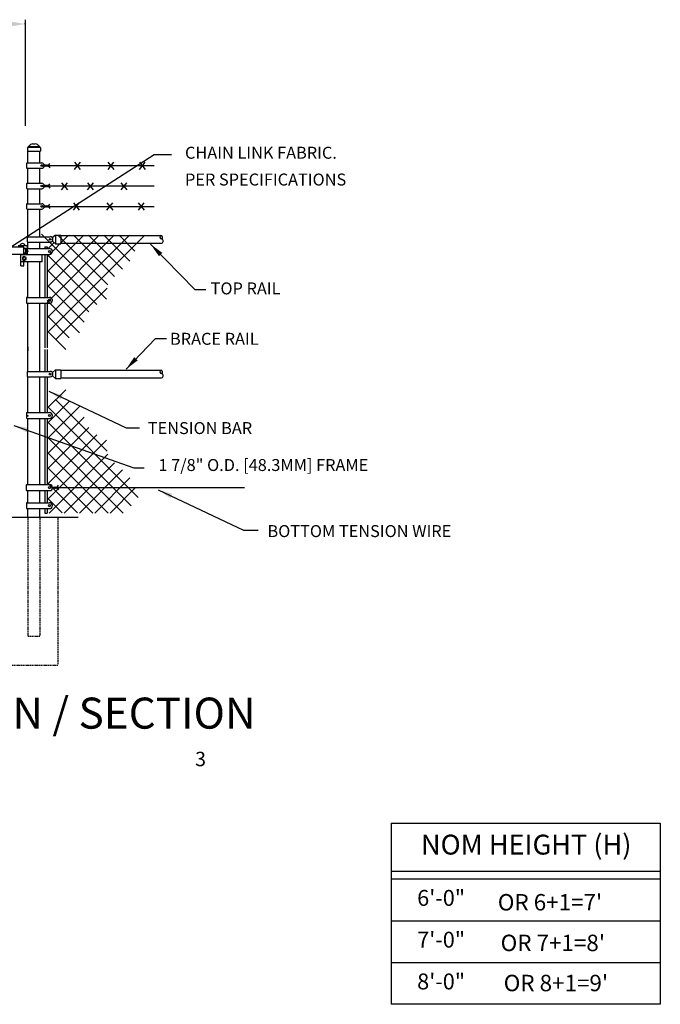
# Model space of a CAD drawing. Units: inches. Extents: x -174 to 189, y -88 to 118.
# Drawn here: x 56 to 189, y -88 to 118 of the extents above; entities that cross this region are included whole.
import ezdxf
from ezdxf.enums import TextEntityAlignment as Align

# ---------------------------------------------------------------- set-up
doc = ezdxf.new("R2010")
doc.units = ezdxf.units.IN
doc.header["$MEASUREMENT"] = 0
doc.linetypes.add('DASHED', pattern=[0.75, 0.5, -0.25])
doc.linetypes.add('HIDDEN', pattern=[0.375, 0.25, -0.125])
for name, color, linetype in [('1DIM', 7, 'Continuous'), ('1HDWE', 7, 'Continuous'), ('1LINE', 7, 'Continuous'), ('DIM', 7, 'Continuous'), ('FAB', 7, 'Continuous'), ('HID', 4, 'HIDDEN'), ('MED', 7, 'Continuous'), ('OBJECT', 7, 'Continuous'), ('STX', 7, 'Continuous'), ('THN', 12, 'Continuous'), ('Title Text', 7, 'Continuous'), ('XTH', 1, 'Continuous')]:
    doc.layers.add(name, color=color, linetype=linetype)
doc.styles.add('ROMANS', font='ROMANS.shx')
doc.styles.get("Standard").update_dxf_attribs({"font": 'arial.ttf', "height": 0.1})
doc.dimstyles.get("Standard").update_dxf_attribs({"dimtxt": 0.1, "dimasz": 0.09375, "dimexe": 0.09375, "dimexo": 0.0625, "dimgap": 0.03125, "dimtad": 0, "dimtih": 1, "dimtoh": 1, "dimdec": 5, "dimzin": 3, "dimdsep": 46, "dimlunit": 4, "dimtxsty": 'Standard', "dimcen": 0.09, "dimadec": 0, "dimazin": 0, "dimtfac": 1, "dimtdec": 5, "dimtofl": 0, "dimtmove": 2, "dimatfit": 3, "dimfxl": 1, "dimfrac": 2, "dimtolj": 1, "dimtzin": 0, "dimarcsym": 0})

# ---------------------------------------------------------------- blocks, each defined once
blk = doc.blocks.new('PICTWIST')
at = {"layer": 'FAB'}
for points in [[(0.15, 0.69), (-0.43, 1.08)], [(-0.15, 0.69), (0.43, 1.08)], [(-0.15, 0.49), (0.14, 0.69)], [(-0.15, 0.29), (0.14, 0.49)], [(-0.15, 0.1), (0.14, 0.3)], [(0.15, 0.49), (-0.14, 0.69)], [(0.15, 0.29), (-0.14, 0.49)], [(0.15, 0.1), (-0.14, 0.3)], [(0, 0), (-0.14, 0.1)], [(0, 0), (0.14, 0.1)]]:
    blk.add_lwpolyline(points, dxfattribs=at)

msp = doc.modelspace()

# ---------------------------------------------------------------- linework, layer by layer
at = {"layer": '1DIM'}
for p, q in [((57.1, 70.63), (57.1, 70.38)), ((57.1, 70.36), (57.1, 68.77))]:
    msp.add_line(p, q, dxfattribs=at)
at = {"layer": '1HDWE', "color": 7}
for p, q in [((56.4, 70.33), (52.5, 70.33)), ((57.1, 70.63), (55.27, 70.63)), ((56.4, 69.11), (56.4, 70.33)), ((56.4, 68.98), (56.4, 70.23)), ((56.4, 70.11), (57.1, 70.11)), ((56.71, 70.11), (56.4, 70.11)), ((56.4, 68.83), (56.4, 69.99)), ((56.84, 69.23), (56.84, 69.98)), ((56.4, 68.83), (52.5, 68.83)), ((55.77, 66.5), (55.77, 68.83)), ((55.83, 67.27), (55.83, 68.77)), ((60.27, 68.77), (55.83, 68.77)), ((56.52, 68.45), (56.14, 68.23)), ((56.14, 68.23), (56.14, 67.8)), ((56.4, 69.11), (57.1, 69.11)), ((56.9, 68.23), (56.52, 68.45)), ((56.71, 69.11), (56.59, 69.11)), ((56.71, 69.11), (56.83, 69.11)), ((56.9, 67.8), (56.9, 68.23)), ((60.27, 67.27), (60.27, 68.77)), ((55.77, 66.5), (56.4, 66.5)), ((60.27, 67.27), (55.83, 67.27)), ((56.14, 67.8), (56.52, 67.58)), ((56.4, 66.5), (56.4, 67.25)), ((56.52, 67.58), (56.9, 67.8))]:
    msp.add_line(p, q, dxfattribs=at)
at = {"layer": '1HDWE', "color": 7, "linetype": 'DASHED'}
msp.add_circle((56.52, 68.02), 0.25, dxfattribs=at)
at = {"layer": '1HDWE', "color": 7}
for centre, radius, start, end in [((56.15, 70.56), 0.566, 90, 173.3177), ((56.15, 70.56), 0.566, 6.6823, 90), ((56.71, 69.98), 0.125, 0, 90), ((56.71, 69.23), 0.125, 270, 0)]:
    msp.add_arc(centre, radius, start, end, dxfattribs=at)
at = {"layer": '1LINE', "color": 7}
msp.add_line((67.79, 13.94), (-61.04, 13.94), dxfattribs=at)
at = {"layer": 'Defpoints', "color": 7, "linetype": 'ByBlock'}
for p in [(67.79, 13.94), (58.54, -10.85)]:
    msp.add_point(p, dxfattribs=at)
at = {"layer": 'DIM', "color": 7, "linetype": 'ByBlock'}
msp.add_line((56.72, 117.84), (56.72, 95.68), dxfattribs=at)
msp.add_point((56.72, 116.94), dxfattribs=at)
msp.add_solid([(53.71, 117.44), (53.71, 116.44), (56.72, 116.94)], dxfattribs=at)
at = {"layer": 'FAB', "color": 7}
for p, q in [((60.31, 87.41), (60.75, 87.41)), ((60.31, 87.38), (60.75, 87.38)), ((60.31, 87.35), (60.75, 87.35)), ((60.31, 83.16), (60.75, 83.16)), ((60.31, 83.13), (60.75, 83.13)), ((60.31, 83.1), (60.75, 83.1)), ((60.31, 78.91), (60.75, 78.91)), ((60.31, 78.88), (60.75, 78.88)), ((60.31, 78.85), (60.75, 78.85))]:
    msp.add_line(p, q, dxfattribs=at)
at = {"layer": 'HID', "color": 7, "linetype": 'HIDDEN'}
for p, q in [((57.29, 13.94), (57.29, -10.85)), ((59.79, 13.94), (59.79, -10.85)), ((63.54, 13.94), (63.54, -16.63)), ((53.54, -16.85), (63.54, -16.85))]:
    msp.add_line(p, q, dxfattribs=at)
at = {"layer": 'HID', "color": 7}
msp.add_line((57.29, -10.85), (59.79, -10.85), dxfattribs=at)
at = {"layer": 'MED', "color": 7}
for p, q in [((57.21, 91.08), (57.21, 90.37)), ((57.34, 91.21), (57.34, 91.27)), ((57.34, 91.21), (59.79, 91.21)), ((57.47, 91.4), (59.66, 91.4)), ((58.32, 91.92), (58.81, 91.92)), ((59.79, 91.21), (59.79, 91.27)), ((59.92, 91.08), (59.92, 90.37)), ((57.21, 90.37), (59.92, 90.37)), ((57.29, 87.94), (57.29, 90.37)), ((59.79, 87.94), (59.79, 90.37)), ((57.29, 83.69), (57.29, 86.82)), ((59.79, 83.69), (59.79, 86.82)), ((57.29, 79.44), (57.29, 82.57)), ((59.79, 79.44), (59.79, 82.57)), ((57.29, 72.55), (57.29, 78.32)), ((59.79, 72.55), (59.79, 78.32)), ((64.12, 72.81), (84.99, 72.81)), ((57.29, 70.09), (57.29, 71.44)), ((59.79, 70.09), (59.79, 71.44)), ((64.12, 71.18), (84.99, 71.18)), ((57.29, 68.77), (57.29, 68.86)), ((59.79, 68.77), (59.79, 68.86)), ((57.29, 60.06), (57.29, 67.27)), ((57.29, 59.88), (57.29, 67.09)), ((59.79, 60.06), (59.79, 67.27)), ((59.79, 59.88), (59.79, 67.09)), ((57.29, 44.45), (57.29, 58.65)), ((59.79, 44.45), (59.79, 58.65)), ((57.29, 35.84), (57.29, 43.33)), ((59.79, 35.84), (59.79, 43.33)), ((64.12, 44.7), (84.99, 44.7)), ((64.12, 43.08), (84.99, 43.08)), ((57.29, 22.4), (57.29, 34.61)), ((59.79, 22.4), (59.79, 34.61)), ((57.29, 20.81), (57.29, 23.47)), ((59.79, 20.81), (59.79, 23.47)), ((57.29, 20.81), (57.29, 20.97)), ((59.79, 20.81), (59.79, 20.97)), ((57.29, 17.8), (57.29, 19.56)), ((57.29, 17.03), (57.29, 18.79)), ((59.79, 17.8), (59.79, 19.56)), ((59.79, 17.03), (59.79, 18.79)), ((57.29, 13.94), (57.29, 15.8)), ((59.79, 13.94), (59.79, 15.8))]:
    msp.add_line(p, q, dxfattribs=at)
for centre, radius, start, end in [((57.34, 91.08), 0.129, 90, 180), ((57.47, 91.27), 0.129, 90, 180), ((58.4, 90.82), 1.1, 94.2327, 148.216), ((58.72, 90.82), 1.1, 31.784, 85.7673), ((59.66, 91.27), 0.129, 0, 90), ((59.79, 91.08), 0.129, 0, 90), ((85.17, 72.47), 0.384, 117.0078, 261.3751), ((84.89, 72.34), 0.48, 319.8783, 77.4059), ((85.04, 71.64), 0.455, 263.8622, 81.3751), ((85.17, 44.36), 0.384, 117.0078, 261.3751), ((84.89, 44.23), 0.48, 319.8783, 77.4059), ((85.04, 43.53), 0.455, 263.8622, 81.3751)]:
    msp.add_arc(centre, radius, start, end, dxfattribs=at)
at = {"layer": 'MED', "color": 7, "linetype": 'ByBlock'}
msp.add_point((57.27, 90.37), dxfattribs=at)
at = {"layer": 'OBJECT'}
msp.add_line((56.93, 70.11), (56.93, 69.14), dxfattribs=at)
at = {"layer": 'STX'}
for p, q in [((40.57, 61.96), (83.64, 89.72)), ((83.64, 89.72), (87.25, 89.72)), ((133.06, -49.87), (189.17, -49.87)), ((133.06, -49.87), (133.06, -87.65)), ((133.06, -49.87), (133.06, -87.65)), ((189.17, -49.87), (189.17, -87.65)), ((133.06, -59.84), (189.17, -59.84)), ((133.06, -61.49), (189.17, -61.49)), ((133.06, -70.21), (189.17, -70.21)), ((133.06, -78.93), (189.17, -78.93)), ((189.17, -87.65), (133.06, -87.65))]:
    msp.add_line(p, q, dxfattribs=at)
at = {"layer": 'THN', "color": 7}
for p, q in [((56.99, 87.81), (56.99, 86.95)), ((57.11, 87.94), (60.16, 87.94)), ((57.11, 86.82), (60.16, 86.82)), ((56.99, 83.56), (56.99, 82.7)), ((57.11, 83.69), (60.16, 83.69)), ((57.11, 82.57), (60.16, 82.57)), ((56.99, 79.31), (56.99, 78.45)), ((57.11, 79.44), (60.16, 79.44)), ((57.11, 78.32), (60.16, 78.32)), ((57.11, 72.43), (57.11, 71.56)), ((57.23, 72.55), (61.93, 72.55)), ((63.06, 72.89), (62.39, 72.35)), ((63.06, 72.89), (63.06, 71.08)), ((63.06, 72.89), (64.12, 72.89)), ((64.12, 72.89), (64.12, 71.08)), ((56.96, 69.96), (56.96, 69)), ((57.1, 70.09), (61.77, 70.09)), ((57.23, 71.44), (61.93, 71.44)), ((62.38, 71.63), (63.06, 71.08)), ((63.06, 71.08), (64.12, 71.08)), ((57.1, 68.86), (61.77, 68.86)), ((56.96, 59.74), (56.96, 58.79)), ((57.1, 59.88), (61.77, 59.88)), ((57.1, 58.65), (61.77, 58.65)), ((57.26, 49.58), (57.26, 48.74)), ((57.11, 44.32), (57.11, 43.46)), ((57.23, 44.45), (61.93, 44.45)), ((57.23, 43.33), (61.93, 43.33)), ((62.38, 43.52), (63.06, 42.98)), ((63.06, 44.78), (62.39, 44.24)), ((63.06, 44.78), (63.06, 42.98)), ((63.06, 44.78), (64.12, 44.78)), ((64.12, 44.78), (64.12, 42.98)), ((63.06, 42.98), (64.12, 42.98)), ((56.96, 35.7), (56.96, 34.74)), ((57.1, 35.84), (61.77, 35.84)), ((57.1, 34.61), (61.77, 34.61)), ((56.94, 20.66), (56.94, 19.69)), ((57.08, 20.81), (61.17, 20.81)), ((57.73, 20.81), (61.81, 20.81)), ((57.08, 19.55), (61.17, 19.55)), ((57.73, 19.55), (61.81, 19.55)), ((62.42, 20.18), (102.47, 20.18)), ((56.96, 16.9), (56.96, 15.94)), ((57.1, 17.03), (61.77, 17.03)), ((57.1, 15.8), (61.77, 15.8))]:
    msp.add_line(p, q, dxfattribs=at)
for centre, radius in [((60.16, 87.38), 0.191), ((60.16, 83.13), 0.191), ((60.16, 78.88), 0.191), ((61.93, 72), 0.191), ((61.77, 69.48), 0.211), ((61.77, 59.27), 0.211), ((61.93, 43.89), 0.191), ((61.77, 35.22), 0.211), ((61.79, 20.18), 0.215), ((61.77, 16.42), 0.211)]:
    msp.add_circle(centre, radius, dxfattribs=at)
for centre, radius, start, end in [((57.11, 87.81), 0.125, 90, 180), ((57.11, 86.95), 0.125, 180, 270), ((60.16, 87.38), 0.557, 270, 90), ((57.11, 83.56), 0.125, 90, 180), ((57.11, 82.7), 0.125, 180, 270), ((60.16, 83.13), 0.557, 270, 90), ((57.11, 79.31), 0.125, 90, 180), ((57.11, 78.45), 0.125, 180, 270), ((60.16, 78.88), 0.557, 270, 90), ((57.23, 72.43), 0.125, 90, 180), ((57.23, 72.43), 0.125, 90, 180), ((61.93, 72), 0.557, 270, 90), ((57.1, 69.96), 0.138, 90, 180), ((57.1, 69.96), 0.138, 90, 180), ((57.23, 71.56), 0.125, 180, 270), ((61.77, 69.48), 0.614, 270, 90), ((57.1, 69), 0.138, 180, 270), ((57.1, 59.74), 0.138, 90, 180), ((57.1, 59.74), 0.138, 90, 180), ((61.77, 59.27), 0.614, 270, 90), ((57.1, 58.79), 0.138, 180, 270), ((57.23, 44.32), 0.125, 90, 180), ((57.23, 44.32), 0.125, 90, 180), ((57.23, 43.46), 0.125, 180, 270), ((61.93, 43.89), 0.557, 270, 90), ((57.1, 35.7), 0.138, 90, 180), ((57.1, 35.7), 0.138, 90, 180), ((61.77, 35.22), 0.614, 270, 90), ((57.1, 34.74), 0.138, 180, 270), ((57.08, 20.66), 0.141, 90, 180), ((61.79, 20.18), 0.627, 270, 90), ((57.08, 19.69), 0.141, 180, 270), ((57.1, 16.9), 0.138, 90, 180), ((57.1, 16.9), 0.138, 90, 180), ((61.77, 16.42), 0.614, 270, 90), ((57.1, 15.94), 0.138, 180, 270)]:
    msp.add_arc(centre, radius, start, end, dxfattribs=at)
for p in [(57.26, 69.54), (57.26, 49.16), (57.26, 35.18)]:
    msp.add_point(p, dxfattribs=at)
at = {"layer": 'XTH', "color": 7}
for p, q in [((61.01, 87.38), (83.62, 87.38)), ((66.99, 86.6), (68.21, 88.1)), ((68.26, 86.6), (67.04, 88.1)), ((73.98, 86.6), (75.2, 88.1)), ((75.26, 86.6), (74.03, 88.1)), ((80.53, 86.6), (81.76, 88.1)), ((81.81, 86.6), (80.59, 88.1)), ((61, 83.13), (83.62, 83.13)), ((64.3, 82.33), (65.52, 83.82)), ((65.58, 82.33), (64.35, 83.82)), ((69.7, 82.33), (70.93, 83.82)), ((70.98, 82.33), (69.76, 83.82)), ((76.7, 82.33), (77.92, 83.82)), ((77.97, 82.33), (76.75, 83.82)), ((61, 78.88), (83.62, 78.88)), ((66.77, 78.1), (67.99, 79.59)), ((68.04, 78.1), (66.82, 79.59)), ((73.76, 78.1), (74.98, 79.59)), ((75.03, 78.1), (73.81, 79.59)), ((80.31, 78.1), (81.53, 79.59)), ((81.59, 78.1), (80.36, 79.59)), ((60.13, 73.11), (73.7, 59.54)), ((61.26, 65.19), (68.93, 72.86)), ((61.26, 62.01), (72.11, 72.86)), ((61.26, 58.83), (75.29, 72.86)), ((61.26, 55.64), (78.47, 72.86)), ((61.26, 52.46), (81.65, 72.86)), ((61.26, 68.37), (65.74, 72.86)), ((63.67, 72.76), (73.93, 62.49)), ((66.75, 72.86), (75.35, 64.25)), ((69.93, 72.86), (77.03, 65.76)), ((73.11, 72.86), (78.54, 67.43)), ((76.29, 72.86), (79.61, 69.54)), ((60.79, 70.44), (60.79, 70.09)), ((60.79, 70.44), (61.26, 70.44)), ((61.26, 70.44), (61.26, 70.09)), ((61.47, 70.09), (62.73, 71.35)), ((60.79, 68.86), (60.79, 59.88)), ((61.26, 68.86), (61.26, 59.88)), ((61.26, 68.8), (71.67, 58.39)), ((61.26, 65.62), (70, 56.88)), ((61.26, 62.44), (68.99, 54.7)), ((63.15, 51.17), (73.78, 61.8)), ((60.79, 58.65), (60.79, 49.38)), ((61.26, 59.25), (68.03, 52.48)), ((61.26, 58.65), (61.26, 49.38)), ((61.26, 56.07), (65.88, 51.45)), ((61.26, 52.89), (65.15, 49)), ((60.79, 49), (60.79, 44.45)), ((61.26, 49), (61.26, 44.45)), ((60.79, 43.33), (60.79, 35.84)), ((61.26, 43.33), (61.26, 35.84)), ((61.26, 36.73), (65.15, 40.62)), ((61.26, 33.55), (65.88, 38.17)), ((61.26, 37.16), (80.3, 18.11)), ((61.26, 30.37), (68.03, 37.14)), ((63.15, 38.45), (73.78, 27.82)), ((60.79, 34.61), (60.79, 20.81)), ((61.26, 27.18), (68.99, 34.92)), ((61.26, 34.61), (61.26, 20.81)), ((61.26, 33.97), (78.84, 16.4)), ((61.26, 24), (70, 32.74)), ((61.26, 20.82), (71.67, 31.23)), ((61.26, 30.79), (77.17, 14.88)), ((61.26, 17.64), (73.7, 30.08)), ((61.26, 27.61), (73.99, 14.88)), ((61.69, 14.88), (73.93, 27.13)), ((64.87, 14.88), (75.35, 25.37)), ((61.26, 24.43), (70.8, 14.88)), ((68.05, 14.88), (77.03, 23.86)), ((61.26, 21.25), (67.61, 14.9)), ((71.23, 14.88), (78.54, 22.19)), ((60.79, 19.56), (60.79, 17.8)), ((60.79, 18.79), (60.79, 17.03)), ((61.26, 19.56), (61.26, 17.8)), ((61.26, 18.79), (61.26, 17.03)), ((74.42, 14.88), (79.61, 20.07)), ((61.26, 18.06), (64.42, 14.9)), ((60.79, 15.8), (60.79, 14.88)), ((60.79, 14.88), (61.26, 14.88)), ((61.26, 15.8), (61.26, 14.88))]:
    msp.add_line(p, q, dxfattribs=at)

# ---------------------------------------------------------------- block references
at = {"layer": 'FAB', "color": 7, "rotation": 270}
for p in [(60.75, 87.38), (60.75, 83.13), (60.75, 78.88)]:
    msp.add_blockref('PICTWIST', p, dxfattribs=at)
at = {"layer": 'FAB', "color": 7, "xscale": 1.126250481955893, "yscale": 1.126250481955893, "zscale": 1.126250481955893, "rotation": 270}
msp.add_blockref('PICTWIST', (62.45, 20.18), dxfattribs=at)

# ---------------------------------------------------------------- texts
at = {"color": 7}
msp.add_text('TYPICAL DOUBLE SWING GATE ELEVATION / SECTION', height=6.4755, dxfattribs=at).set_placement((-112.79, -30.12))
at = {"layer": 'DIM', "style": 'ROMANS'}
for s, p in [("OR 6+1=7'", (155.28, -68.07)), ("OR 7+1=8'", (155.87, -76.55)), ("OR 8+1=9'", (156.51, -84.92))]:
    msp.add_text(s, height=3.43, dxfattribs=at).set_placement(p)
at = {"layer": 'STX', "style": 'ROMANS'}
for s, height, p in [('NOM HEIGHT (H)', 4.1491, (161.2, -54.86)), ('6\'-0"', 3.319, (143.46, -65.87)), ('7\'-0"', 3.319, (143.46, -74.59)), ('8\'-0"', 3.319, (143.46, -83.31))]:
    msp.add_text(s, height=height, dxfattribs=at).set_placement(p, align=Align.MIDDLE)
at = {"layer": 'Title Text'}
for s, p in [('CHAIN LINK FABRIC.', (90.04, 90.07)), ('PER SPECIFICATIONS', (90.04, 84.48))]:
    msp.add_text(s, height=2.496, dxfattribs=at).set_placement(p, align=Align.MIDDLE_LEFT)
for s, p in [('TOP RAIL', (95.39, 60.51)), ('BRACE RAIL', (86.91, 49.99)), ('TENSION BAR', (82.29, 31.36)), ('1 7/8" O.D. [48.3MM] FRAME', (84.5, 23.65)), ('BOTTOM TENSION WIRE', (107.24, 9.86))]:
    msp.add_text(s, height=2.496, dxfattribs=at).set_placement(p)
at = {"layer": 'Title Text', "insert": (-107.62, -34.95), "char_height": 3, "attachment_point": 1}
msp.add_mtext_dynamic_manual_height_columns('\\pi66.588;3 STRAND BARBED WIRE (OPTIONAL)', width=209.2277, gutter_width=0.5, heights=[0], dxfattribs=at)

# ---------------------------------------------------------------- leaders
at = {"layer": 'STX', "color": 7}
for points in [[(82.85, 70.99), (92.06, 61.53), (94.36, 61.53)], [(77.74, 44.91), (83.87, 51.31), (86.18, 51.31)], [(61.62, 40.31), (77.74, 32.64), (80.55, 32.64)], [(84.45, 19.73), (102.22, 11.27), (105.32, 11.27)]]:
    msp.add_leader(points, dimstyle='Standard', override={"dimscale": 32, "dimtxt": 0.078, "dimasz": 0.094, "dimexe": 0.063, "dimexo": 0.032, "dimgap": 0.063}, dxfattribs=at)
at = {"layer": 'STX'}
msp.add_leader([(54.37, 33.17), (79.38, 24.3), (81.55, 24.3)], dimstyle='Standard', override={"dimscale": 32, "dimtxt": 0.078, "dimasz": 0.094, "dimexe": 0.063, "dimexo": 0.032, "dimgap": 0.063, "dimtad": 0}, dxfattribs=at)

doc.saveas('drawing.dxf')
